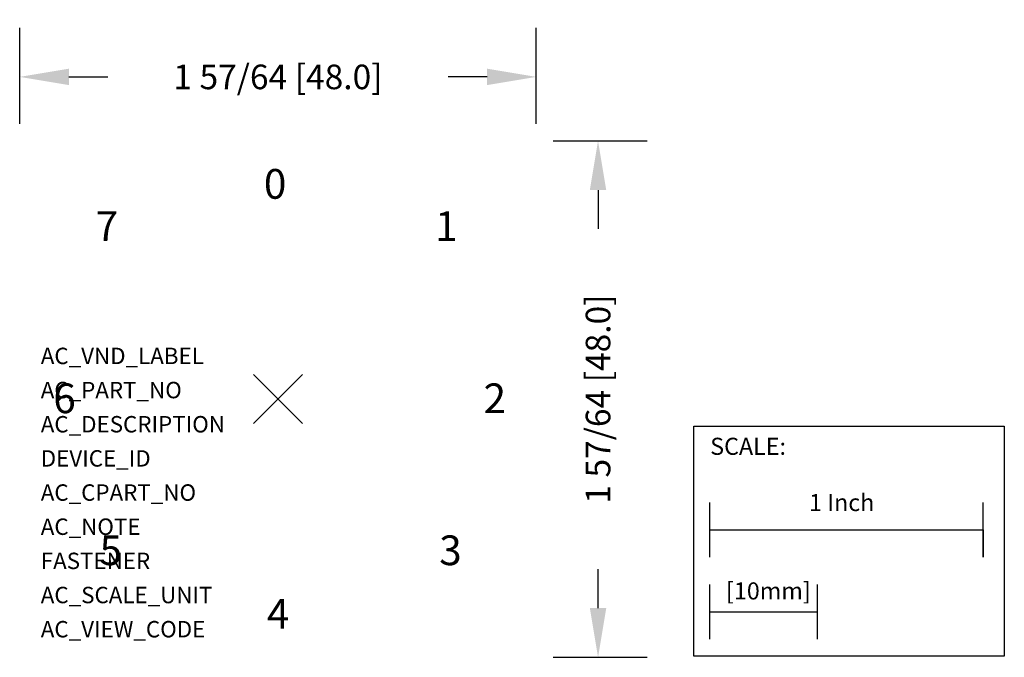
# Model space of a CAD drawing. Extents: x -0.94 to 2.66, y -0.95 to 1.39.
import ezdxf

# ---------------------------------------------------------------- set-up
doc = ezdxf.new("R2010")
doc.units = 0
doc.header["$MEASUREMENT"] = 0
doc.header["$PDMODE"] = 3
doc.header["$PDSIZE"] = 0.09
doc.layers.get('0').update_dxf_attribs({"linetype": 'CONTINUOUS'})
doc.layers.get('DEFPOINTS').update_dxf_attribs({"linetype": 'CONTINUOUS'})
for name, color, linetype in [('AREA1', 7, 'CONTINUOUS'), ('ATTRIBUTES', 7, 'CONTINUOUS'), ('SCALE', 7, 'CONTINUOUS'), ('SNAP_POINTS', 1, 'CONTINUOUS')]:
    doc.layers.add(name, color=color, linetype=linetype)
doc.dimstyles.new('ABECAD_3D', dxfattribs={"dimtxt": 0.09, "dimasz": 0.18, "dimexe": 0.18, "dimexo": 0.0625, "dimgap": 0.09, "dimtad": 0, "dimtoh": 1, "dimdec": 6, "dimzin": 4, "dimtxsty": 'STANDARD', "dimcen": 0.09, "dimazin": 3, "dimtfac": 1.5, "dimtdec": 6, "dimtofl": 0, "dimtmove": 0, "dimatfit": 3, "dimtolj": 1, "dimtzin": 4})

# ---------------------------------------------------------------- blocks, each defined once
blk = doc.blocks.new('*D0')
at = {"layer": 'AREA1', "color": 0}
for p, q in [((-0.945, 1.0075), (-0.945, 1.3589)), ((0.945, 1.0075), (0.945, 1.3589)), ((-0.765, 1.1789), (-0.6225, 1.1789)), ((0.765, 1.1789), (0.6225, 1.1789))]:
    blk.add_line(p, q, dxfattribs=at)
for points in [[(-0.765, 1.2089), (-0.765, 1.1489), (-0.945, 1.1789)], [(0.765, 1.2089), (0.765, 1.1489), (0.945, 1.1789)]]:
    blk.add_solid(points, dxfattribs=at)
at = {"layer": 'DEFPOINTS', "color": 0}
for p in [(0.945, 1.1789), (-0.945, 0.945), (0.945, 0.945)]:
    blk.add_point(p, dxfattribs=at)
at = {"layer": 'AREA1', "color": 0, "insert": (0, 1.1789), "char_height": 0.09, "attachment_point": 5}
blk.add_mtext('\\A1;1 57/64 [48.0]', dxfattribs=at)
blk = doc.blocks.new('*D1')
at = {"layer": 'AREA1', "color": 0}
for p, q in [((1.0075, 0.945), (1.3511, 0.945)), ((1.1711, 0.765), (1.1711, 0.6225)), ((1.1711, -0.765), (1.1711, -0.6225)), ((1.0075, -0.945), (1.3511, -0.945))]:
    blk.add_line(p, q, dxfattribs=at)
for points in [[(1.1411, 0.765), (1.2011, 0.765), (1.1711, 0.945)], [(1.1411, -0.765), (1.2011, -0.765), (1.1711, -0.945)]]:
    blk.add_solid(points, dxfattribs=at)
at = {"layer": 'DEFPOINTS', "color": 0}
for p in [(0.945, 0.945), (0.945, -0.945), (1.1711, -0.945)]:
    blk.add_point(p, dxfattribs=at)
at = {"layer": 'AREA1', "color": 0, "insert": (1.1711, 0), "char_height": 0.09, "attachment_point": 5, "rotation": 90}
blk.add_mtext('\\A1;1 57/64 [48.0]', dxfattribs=at)

msp = doc.modelspace()

# ---------------------------------------------------------------- linework, layer by layer
at = {"layer": 'SCALE'}
for p, q in [((1.5799298, -0.5789858), (1.5799298, -0.3789858)), ((2.5799298, -0.5789858), (2.5799298, -0.3789858)), ((1.5799298, -0.4789858), (2.5799298, -0.4789858)), ((2.5799298, -0.4789858), (2.5799298, -0.5789858)), ((1.5799298, -0.8789858), (1.5799298, -0.6789858)), ((1.9736298, -0.8789858), (1.9736298, -0.6789858)), ((1.5799298, -0.7789858), (1.9736298, -0.7789858))]:
    msp.add_line(p, q, dxfattribs=at)
msp.add_lwpolyline([(1.5219312, -0.0989075), (2.65756, -0.0989075), (2.65756, -0.940517), (1.5219312, -0.940517)], close=True, dxfattribs=at)
at = {"layer": 'SNAP_POINTS'}
msp.add_point((0, 0), dxfattribs=at)

# ---------------------------------------------------------------- texts
for s, p in [('0', (-0.051623, 0.7330599)), ('7', (-0.6674111, 0.5783437)), ('1', (0.5752273, 0.5783437)), ('6', (-0.82228, -0.0515721)), ('2', (0.7522203, -0.0515721)), ('5', (-0.6526617, -0.6078135)), ('3', (0.5899767, -0.6078135)), ('4', (-0.0405609, -0.8398877))]:
    msp.add_text(s, height=0.1087925).set_placement(p)
at = {"layer": 'ATTRIBUTES', "flags": 1}
for tag, p, s in [('AC_VND_LABEL', (-0.8678888, 0.1279051), 'ALLEN-BRADLEY'), ('AC_PART_NO', (-0.8678888, 0.0029051), '194L-A4-534'), ('AC_DESCRIPTION', (-0.8678888, -0.1220949), 'Legend Plate, 48mm x 48mm, 0 - 1 - 2 - 3 - 4 - 5 - 6 - 7 (45 degrees)'), ('DEVICE_ID', (-0.8678888, -0.2470949), ''), ('AC_CPART_NO', (-0.8678888, -0.3720949), ''), ('AC_NOTE', (-0.8678888, -0.4970949), ''), ('FASTENER', (-0.8678888, -0.6220949), ''), ('AC_SCALE_UNIT', (-0.8678888, -0.7470949), 'INCH'), ('AC_VIEW_CODE', (-0.8678888, -0.8720949), '0')]:
    msp.add_attdef(tag, p, s, height=0.06, dxfattribs=at)
at = {"layer": 'SCALE'}
for s, p in [('SCALE:', (1.5814601, -0.2041086)), ('1 Inch', (1.9432128, -0.4099371)), ('[10mm]', (1.639352, -0.7332461))]:
    msp.add_text(s, height=0.0625, dxfattribs=at).set_placement(p)

# ---------------------------------------------------------------- dimensions: what is measured, and where the dimension line sits
at = {"layer": 'AREA1'}
dim = msp.add_linear_dim(base=(0.945, 1.1788592), p1=(-0.945, 0.945), p2=(0.945, 0.945), dimstyle='ABECAD_3D', dxfattribs=at)
dim.commit()
dim.dimension.update_dxf_attribs({"geometry": '*D0', "text_midpoint": (0, 1.1788592)})
dim = msp.add_linear_dim(base=(1.1710796, -0.945), p1=(0.945, 0.945), p2=(0.945, -0.945), angle=90, dimstyle='ABECAD_3D', dxfattribs=at)
dim.commit()
dim.dimension.update_dxf_attribs({"geometry": '*D1', "text_midpoint": (1.1710796, 0)})

doc.saveas('drawing.dxf')
